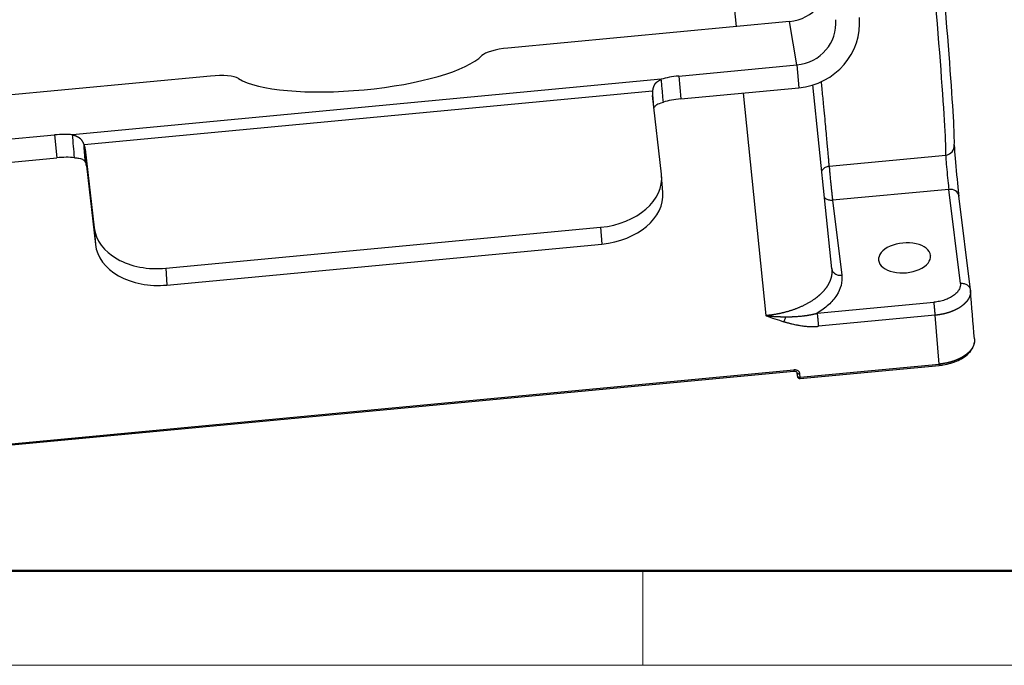
# Model space of a CAD drawing. Units: millimetres. Extents: x 3451 to 4193, y 481 to 1006.
# Drawn here: x 3517 to 3608, y 481 to 541 of the extents above; entities that cross this region are included whole.
import ezdxf

# ---------------------------------------------------------------- set-up
doc = ezdxf.new("R2010")
doc.units = ezdxf.units.MM
doc.header["$LTSCALE"] = 65.395
doc.layers.get('0').update_dxf_attribs({"linetype": 'CONTINUOUS', "lineweight": 30})
doc.layers.add('Dim', color=3, linetype='CONTINUOUS', lineweight=15)
doc.layers.add('图框', color=7, linetype='CONTINUOUS', lineweight=20)

# ---------------------------------------------------------------- blocks, each defined once
blk = doc.blocks.new('A4图框-NEW')
at = {"layer": '图框', "lineweight": 50}
blk.add_line((836.855, 484.035), (1126.929, 484.035), dxfattribs=at)
at = {"layer": '图框', "color": 6}
blk.add_line((882.948, 484.035), (882.948, 480.535), dxfattribs=at)
at = {"layer": '图框', "color": 1, "lineweight": 18}
blk.add_line((833.413, 480.535), (1130.412, 480.535), dxfattribs=at)

msp = doc.modelspace()

# ---------------------------------------------------------------- linework, layer by layer
at = {"linetype": 'Continuous'}
for p, q in [((3580.204, 568.791), (3583.144, 540.013)), ((3588.08, 540.478), (3561.998, 538.018)), ((3588.761, 536.457), (3588.08, 540.478)), ((3577.812, 535.424), (3588.761, 536.457)), ((3588.761, 536.457), (3588.95, 534.339)), ((3534.451, 535.421), (3508.369, 532.962)), ((3576.204, 535.126), (3521.657, 529.983)), ((3577.812, 535.424), (3578, 533.307)), ((3591.993, 517.56), (3590.252, 534.601)), ((3575.401, 534.024), (3522.72, 529.057)), ((3576.218, 526.325), (3575.385, 533.618)), ((3578, 533.307), (3588.95, 534.339)), ((3583.774, 533.852), (3585.88, 513.238)), ((3509.05, 528.942), (3519.999, 529.974)), ((3519.999, 529.974), (3520.188, 527.856)), ((3522.828, 528.663), (3523.661, 521.369)), ((3522.828, 528.663), (3522.944, 527.108)), ((3509.239, 526.824), (3520.188, 527.856)), ((3591.758, 527.089), (3602.553, 528.106)), ((3522.944, 527.108), (3523.777, 519.814)), ((3576.345, 524.649), (3576.23, 526.204)), ((3602.837, 524.932), (3592.069, 523.916)), ((3603.906, 516.23), (3602.837, 524.932)), ((3592.069, 523.916), (3592.921, 516.98)), ((3604.838, 515.616), (3603.769, 524.319)), ((3523.661, 521.369), (3523.777, 519.814)), ((3530.287, 517.628), (3570.58, 521.427)), ((3570.58, 521.427), (3570.696, 519.872)), ((3530.402, 516.073), (3570.696, 519.872)), ((3601.157, 518.752), (3601.151, 518.819)), ((3530.287, 517.628), (3530.402, 516.073)), ((3590.639, 513.462), (3601.463, 514.483)), ((3601.581, 513.276), (3590.757, 512.256)), ((3601.947, 508.751), (3601.581, 513.276)), ((3512.804, 501.081), (3588.486, 508.216)), ((3512.811, 500.964), (3588.493, 508.099)), ((3589.071, 507.536), (3601.947, 508.751)), ((3589.077, 507.42), (3601.954, 508.634)), ((3588.747, 508.004), (3588.791, 507.651)), ((3588.747, 508.003), (3588.79, 507.659)), ((3588.766, 507.949), (3588.79, 507.659)), ((3588.79, 507.658), (3588.791, 507.651)), ((3589.071, 507.536), (3589.047, 507.828))]:
    msp.add_line(p, q, dxfattribs=at)
for start, end in [(187.00246, 235.56648), (235.56648, 275.38597)]:
    msp.add_arc((3589.053, 507.683), 0.264, start, end, dxfattribs=at)
for centre, major_axis, ratio, start_param, end_param in [((3600.904, 554.218), (2.395, -25.407), 0.01967, 0.137323, 1.476716), ((3600.028, 554.136), (2.478, -26.283), 0.01967, 0.137323, 1.476716), ((3587.74, 544.29), (-3.904, -0.662), 0.96629, 1.494319, 3.065115), ((3588.422, 540.269), (3.904, 0.662), 0.96629, 4.635912, 6.206708), ((3588.422, 540.269), (6.073, 1.029), 0.96629, 4.635912, 6.206708), ((3548.148, 537.167), (11.833, 1.053), 0.256705, 3.469817, 5.995668), ((3562.111, 537.348), (-2.63, -0.234), 0.256705, 4.732743, 5.995668), ((3534.564, 534.751), (-2.63, -0.234), 0.256705, 3.469817, 4.732743), ((3577.925, 534.754), (2.63, 0.234), 0.256705, 1.59115, 2.261481), ((3578.013, 533.866), (2.633, 0.196), 0.705458, 2.951241, 3.16935), ((3578.114, 532.636), (2.63, 0.234), 0.256705, 1.59115, 2.261481), ((3520.113, 529.304), (2.63, 0.234), 0.256705, 0.920819, 1.59115), ((3520.2, 528.415), (2.633, 0.196), 0.705458, 0.027757, 0.245866), ((3602.469, 528.974), (0.879, -0.042), 0.990394, 4.855133, 6.425929), ((3603.597, 526.454), (-0.248, 2.628), 0.01967, 0.137323, 2.532864), ((3520.302, 527.186), (2.63, 0.234), 0.256705, 0.920819, 1.59115), ((3520.316, 526.86), (2.633, 0.196), 0.705458, 0.027757, 0.245866), ((3602.721, 526.371), (-0.165, 1.752), 0.01967, 0.137323, 2.532864), ((3570.087, 525.746), (-6.143, -0.458), 0.705458, 1.598554, 3.16935), ((3570.203, 524.191), (-6.143, -0.458), 0.705458, 1.598554, 3.141591), ((3602.895, 524.212), (0.873, 0.107), 0.820217, 0.000018, 1.536404), ((3529.793, 521.948), (-6.143, -0.458), 0.705458, 0.027757, 1.598554), ((3598.743, 518.591), (-2.412, -0.194), 0.571714, 3.16557, 6.307163), ((3529.909, 520.393), (-6.143, -0.458), 0.705458, 0.027757, 1.598554), ((3598.743, 518.591), (-2.412, -0.194), 0.571714, 0.023977, 3.16557), ((3589.053, 507.683), (-0.025, 0.263), 0.01967, 3.141598, 4.115947)]:
    msp.add_ellipse(centre, major_axis=major_axis, ratio=ratio, start_param=start_param, end_param=end_param, dxfattribs=at)
for points, knots in [([(3575.401, 534.024), (3575.403, 534.031), (3575.406, 534.045), (3575.41, 534.065), (3575.414, 534.085), (3575.418, 534.105), (3575.422, 534.125), (3575.426, 534.144), (3575.431, 534.162), (3575.435, 534.181), (3575.439, 534.199), (3575.444, 534.216), (3575.448, 534.233), (3575.452, 534.25), (3575.457, 534.267), (3575.461, 534.284), (3575.465, 534.3), (3575.47, 534.315), (3575.474, 534.331), (3575.479, 534.346), (3575.483, 534.361), (3575.487, 534.375), (3575.492, 534.389), (3575.496, 534.403), (3575.501, 534.417), (3575.505, 534.431), (3575.51, 534.444), (3575.514, 534.456), (3575.519, 534.469), (3575.524, 534.481), (3575.528, 534.493), (3575.533, 534.505), (3575.537, 534.517), (3575.542, 534.528), (3575.547, 534.539), (3575.551, 534.55), (3575.556, 534.56), (3575.561, 534.571), (3575.565, 534.581), (3575.57, 534.591), (3575.575, 534.6), (3575.579, 534.61), (3575.584, 534.619), (3575.589, 534.628), (3575.594, 534.637), (3575.598, 534.645), (3575.603, 534.653), (3575.608, 534.662), (3575.613, 534.669), (3575.617, 534.677), (3575.622, 534.685), (3575.627, 534.692), (3575.632, 534.699), (3575.637, 534.706), (3575.644, 534.716), (3575.654, 534.73), (3575.669, 534.748), (3575.685, 534.766), (3575.702, 534.785), (3575.72, 534.804), (3575.74, 534.823), (3575.761, 534.843), (3575.784, 534.863), (3575.808, 534.883), (3575.833, 534.903), (3575.86, 534.923), (3575.888, 534.944), (3575.917, 534.965), (3575.948, 534.985), (3575.981, 535.006), (3576.014, 535.026), (3576.049, 535.047), (3576.086, 535.067), (3576.124, 535.087), (3576.163, 535.107), (3576.19, 535.119), (3576.204, 535.126)], [0, 0, 0, 0, 0.012856, 0.02558, 0.038173, 0.050635, 0.062966, 0.075166, 0.087235, 0.099173, 0.11098, 0.122656, 0.134202, 0.145616, 0.1569, 0.168054, 0.179076, 0.189969, 0.20073, 0.211362, 0.221863, 0.232234, 0.242474, 0.252585, 0.262566, 0.272416, 0.282137, 0.291728, 0.30119, 0.310521, 0.319724, 0.328797, 0.337741, 0.346555, 0.355241, 0.363798, 0.372226, 0.380526, 0.388697, 0.396739, 0.404654, 0.41244, 0.420099, 0.42763, 0.435034, 0.442311, 0.44946, 0.456483, 0.463379, 0.470149, 0.476793, 0.483311, 0.489704, 0.495971, 0.502114, 0.518025, 0.53469, 0.552116, 0.570309, 0.589273, 0.609013, 0.629532, 0.650833, 0.67292, 0.695795, 0.719461, 0.743919, 0.769173, 0.795223, 0.822071, 0.84972, 0.878169, 0.90742, 0.937475, 0.968335, 1, 1, 1, 1]), ([(3591.758, 527.088), (3591.758, 527.092), (3591.757, 527.099), (3591.757, 527.111), (3591.756, 527.122), (3591.755, 527.134), (3591.754, 527.146), (3591.753, 527.158), (3591.752, 527.17), (3591.751, 527.183), (3591.75, 527.196), (3591.749, 527.209), (3591.748, 527.222), (3591.747, 527.236), (3591.746, 527.25), (3591.745, 527.264), (3591.744, 527.278), (3591.743, 527.293), (3591.741, 527.308), (3591.74, 527.323), (3591.739, 527.338), (3591.738, 527.354), (3591.736, 527.37), (3591.735, 527.386), (3591.734, 527.402), (3591.732, 527.419), (3591.731, 527.436), (3591.73, 527.453), (3591.728, 527.47), (3591.727, 527.488), (3591.725, 527.506), (3591.724, 527.524), (3591.722, 527.543), (3591.721, 527.561), (3591.719, 527.58), (3591.718, 527.599), (3591.706, 527.733), (3591.682, 528.017), (3591.638, 528.527), (3591.582, 529.147), (3591.515, 529.882), (3591.435, 530.73), (3591.342, 531.721), (3591.23, 532.894), (3591.123, 533.992), (3591.053, 534.702), (3591.033, 534.913)], [0, 0, 0, 0, 0.004493, 0.00899, 0.01349, 0.017994, 0.022502, 0.027013, 0.031527, 0.036046, 0.040567, 0.045093, 0.049622, 0.054154, 0.05869, 0.06323, 0.067773, 0.072319, 0.07687, 0.081424, 0.085981, 0.090542, 0.095107, 0.099675, 0.104246, 0.108822, 0.1134, 0.117983, 0.122569, 0.127158, 0.131751, 0.136348, 0.140948, 0.145552, 0.150159, 0.15477, 0.159385, 0.245613, 0.334876, 0.427175, 0.52251, 0.620879, 0.719243, 0.82894, 0.94997, 1, 1, 1, 1]), ([(3575.517, 532.469), (3575.565, 532.555), (3575.613, 532.621), (3575.708, 532.725), (3575.754, 532.763), (3575.896, 532.85), (3576.092, 532.932), (3576.392, 533.008)], [0, 0, 0, 0, 0.25, 0.25, 0.5, 0.5, 1, 1, 1, 1]), ([(3521.657, 529.983), (3521.664, 529.981), (3521.677, 529.978), (3521.698, 529.972), (3521.719, 529.967), (3521.739, 529.961), (3521.759, 529.956), (3521.778, 529.95), (3521.798, 529.944), (3521.817, 529.938), (3521.835, 529.932), (3521.854, 529.926), (3521.872, 529.919), (3521.89, 529.913), (3521.907, 529.907), (3521.925, 529.9), (3521.942, 529.894), (3521.958, 529.887), (3521.975, 529.88), (3521.991, 529.874), (3522.007, 529.867), (3522.022, 529.86), (3522.037, 529.853), (3522.052, 529.846), (3522.067, 529.839), (3522.081, 529.833), (3522.095, 529.826), (3522.109, 529.819), (3522.123, 529.812), (3522.136, 529.805), (3522.149, 529.798), (3522.161, 529.791), (3522.174, 529.784), (3522.186, 529.777), (3522.197, 529.77), (3522.209, 529.763), (3522.22, 529.756), (3522.231, 529.749), (3522.241, 529.743), (3522.251, 529.736), (3522.261, 529.729), (3522.271, 529.722), (3522.28, 529.716), (3522.289, 529.709), (3522.298, 529.702), (3522.306, 529.696), (3522.314, 529.689), (3522.324, 529.681), (3522.336, 529.671), (3522.35, 529.659), (3522.364, 529.645), (3522.378, 529.631), (3522.392, 529.616), (3522.406, 529.6), (3522.421, 529.583), (3522.435, 529.566), (3522.45, 529.547), (3522.465, 529.528), (3522.48, 529.507), (3522.495, 529.485), (3522.51, 529.463), (3522.525, 529.439), (3522.541, 529.414), (3522.556, 529.388), (3522.572, 529.361), (3522.588, 529.332), (3522.604, 529.302), (3522.62, 529.272), (3522.636, 529.239), (3522.653, 529.206), (3522.669, 529.171), (3522.686, 529.134), (3522.703, 529.097), (3522.715, 529.071), (3522.72, 529.057)], [0, 0, 0, 0, 0.014719, 0.029265, 0.04364, 0.057841, 0.071871, 0.085728, 0.099413, 0.112926, 0.126266, 0.139435, 0.152433, 0.165258, 0.177912, 0.190394, 0.202704, 0.214844, 0.226812, 0.238608, 0.250234, 0.261689, 0.272973, 0.284087, 0.29503, 0.305802, 0.316405, 0.326837, 0.3371, 0.347193, 0.357116, 0.36687, 0.376455, 0.385871, 0.395118, 0.404197, 0.413108, 0.421851, 0.430426, 0.438835, 0.447076, 0.45515, 0.463059, 0.470801, 0.478378, 0.48579, 0.493038, 0.500121, 0.512872, 0.526124, 0.539882, 0.554147, 0.568923, 0.584212, 0.600016, 0.616338, 0.633178, 0.650538, 0.668421, 0.686827, 0.705757, 0.725213, 0.745196, 0.765706, 0.786745, 0.808314, 0.830412, 0.853042, 0.876203, 0.899896, 0.924121, 0.94888, 0.974173, 1, 1, 1, 1]), ([(3521.845, 527.865), (3522.002, 527.855), (3522.134, 527.839), (3522.347, 527.803), (3522.427, 527.783), (3522.537, 527.745), (3522.594, 527.716), (3522.712, 527.632), (3522.773, 527.577), (3522.836, 527.502)], [0, 0, 0, 0, 0.25, 0.25, 0.5, 0.5, 0.75, 0.75, 1, 1, 1, 1]), ([(3591.054, 526.608), (3591.057, 526.614), (3591.061, 526.621), (3591.091, 526.678), (3591.123, 526.726), (3591.196, 526.815), (3591.238, 526.856), (3591.327, 526.93), (3591.376, 526.962), (3591.478, 527.016), (3591.532, 527.038), (3591.643, 527.072), (3591.7, 527.083), (3591.758, 527.088)], [0, 0, 0, 0, 0.023676, 0.023676, 0.218941, 0.218941, 0.414206, 0.414206, 0.60947, 0.60947, 0.804735, 0.804735, 1, 1, 1, 1]), ([(3591.758, 527.089), (3591.758, 527.088), (3591.758, 527.086), (3591.758, 527.083), (3591.758, 527.08), (3591.758, 527.076), (3591.758, 527.073), (3591.758, 527.069), (3591.759, 527.064), (3591.759, 527.06), (3591.759, 527.055), (3591.759, 527.05), (3591.759, 527.045), (3591.76, 527.04), (3591.76, 527.034), (3591.76, 527.028), (3591.761, 527.021), (3591.761, 527.014), (3591.761, 527.007), (3591.762, 527), (3591.762, 526.992), (3591.763, 526.984), (3591.763, 526.976), (3591.764, 526.967), (3591.765, 526.958), (3591.765, 526.949), (3591.766, 526.939), (3591.767, 526.929), (3591.767, 526.919), (3591.768, 526.908), (3591.769, 526.897), (3591.77, 526.886), (3591.771, 526.874), (3591.772, 526.862), (3591.773, 526.849), (3591.774, 526.836), (3591.775, 526.823), (3591.776, 526.809), (3591.777, 526.795), (3591.778, 526.78), (3591.779, 526.765), (3591.78, 526.75), (3591.782, 526.734), (3591.783, 526.718), (3591.784, 526.701), (3591.786, 526.684), (3591.787, 526.666), (3591.793, 526.596), (3591.805, 526.463), (3591.825, 526.247), (3591.847, 526.012), (3591.864, 525.831), (3591.875, 525.718), (3591.88, 525.675), (3591.884, 525.631), (3591.888, 525.588), (3591.893, 525.545), (3591.897, 525.502), (3591.901, 525.459), (3591.906, 525.415), (3591.91, 525.372), (3591.914, 525.329), (3591.919, 525.286), (3591.923, 525.244), (3591.927, 525.201), (3591.932, 525.159), (3591.936, 525.117), (3591.941, 525.075), (3591.945, 525.034), (3591.949, 524.992), (3591.953, 524.951), (3591.958, 524.911), (3591.962, 524.871), (3591.966, 524.831), (3591.97, 524.791), (3591.974, 524.752), (3591.979, 524.714), (3591.983, 524.676), (3591.987, 524.638), (3591.991, 524.601), (3591.995, 524.564), (3591.999, 524.528), (3592.003, 524.493), (3592.006, 524.458), (3592.01, 524.424), (3592.014, 524.39), (3592.018, 524.357), (3592.021, 524.324), (3592.025, 524.292), (3592.028, 524.261), (3592.032, 524.23), (3592.035, 524.2), (3592.039, 524.171), (3592.042, 524.142), (3592.045, 524.114), (3592.048, 524.087), (3592.052, 524.06), (3592.055, 524.034), (3592.058, 524.009), (3592.06, 523.985), (3592.063, 523.961), (3592.066, 523.938), (3592.068, 523.924), (3592.069, 523.916)], [0, 0, 0, 0, 0.004516, 0.009074, 0.013673, 0.018313, 0.022995, 0.027719, 0.032483, 0.03729, 0.042137, 0.047026, 0.051957, 0.056929, 0.061942, 0.066997, 0.072094, 0.077231, 0.08241, 0.087631, 0.092893, 0.098197, 0.103542, 0.108928, 0.114356, 0.119825, 0.125336, 0.130888, 0.136481, 0.142116, 0.147793, 0.153511, 0.15927, 0.165071, 0.170913, 0.176797, 0.182722, 0.188688, 0.194696, 0.200745, 0.206836, 0.212969, 0.219142, 0.225357, 0.231614, 0.237912, 0.244251, 0.250632, 0.312974, 0.375316, 0.437658, 0.499999, 0.510492, 0.520958, 0.531396, 0.541806, 0.552189, 0.562544, 0.572872, 0.583172, 0.593445, 0.60369, 0.613907, 0.624097, 0.634259, 0.644394, 0.654501, 0.664581, 0.674633, 0.684657, 0.694654, 0.704623, 0.714565, 0.724479, 0.734366, 0.744225, 0.754056, 0.76386, 0.773636, 0.783385, 0.793106, 0.8028, 0.812466, 0.822105, 0.831716, 0.841299, 0.850855, 0.860383, 0.869884, 0.879357, 0.888803, 0.898221, 0.907611, 0.916974, 0.926309, 0.935617, 0.944897, 0.95415, 0.963375, 0.972573, 0.981743, 0.990885, 1, 1, 1, 1]), ([(3592.069, 523.916), (3592.012, 523.911), (3591.955, 523.91), (3591.842, 523.918), (3591.787, 523.926), (3591.679, 523.951), (3591.627, 523.968), (3591.528, 524.011), (3591.481, 524.036), (3591.395, 524.094), (3591.356, 524.126), (3591.315, 524.168), (3591.309, 524.174), (3591.303, 524.18)], [0, 0, 0, 0, 0.193382, 0.193382, 0.386763, 0.386763, 0.580145, 0.580145, 0.773526, 0.773526, 0.966908, 0.966908, 1, 1, 1, 1]), ([(3591.988, 517.604), (3591.989, 517.597), (3591.991, 517.583), (3591.993, 517.562), (3591.995, 517.541), (3591.997, 517.519), (3591.999, 517.497), (3592, 517.475), (3592.001, 517.452), (3592.002, 517.429), (3592.003, 517.406), (3592.004, 517.382), (3592.004, 517.358), (3592.004, 517.333), (3592.004, 517.308), (3592.004, 517.283), (3592.003, 517.257), (3592.002, 517.232), (3592, 517.205), (3591.998, 517.179), (3591.996, 517.152), (3591.994, 517.124), (3591.991, 517.097), (3591.988, 517.069), (3591.984, 517.04), (3591.98, 517.012), (3591.975, 516.983), (3591.97, 516.953), (3591.965, 516.924), (3591.959, 516.893), (3591.953, 516.863), (3591.946, 516.832), (3591.939, 516.801), (3591.931, 516.77), (3591.922, 516.738), (3591.913, 516.706), (3591.904, 516.674), (3591.894, 516.641), (3591.883, 516.608), (3591.872, 516.575), (3591.86, 516.542), (3591.847, 516.508), (3591.834, 516.474), (3591.82, 516.439), (3591.805, 516.404), (3591.79, 516.369), (3591.774, 516.334), (3591.757, 516.298), (3591.74, 516.263), (3591.722, 516.227), (3591.703, 516.19), (3591.683, 516.153), (3591.662, 516.117), (3591.641, 516.079), (3591.619, 516.042), (3591.596, 516.005), (3591.572, 515.967), (3591.547, 515.929), (3591.522, 515.89), (3591.495, 515.852), (3591.468, 515.813), (3591.439, 515.775), (3591.41, 515.735), (3591.38, 515.696), (3591.348, 515.657), (3591.316, 515.617), (3591.283, 515.578), (3591.249, 515.538), (3591.214, 515.498), (3591.177, 515.458), (3591.14, 515.418), (3591.101, 515.378), (3591.062, 515.337), (3591.021, 515.297), (3590.98, 515.257), (3590.937, 515.216), (3590.893, 515.175), (3590.848, 515.135), (3590.802, 515.094), (3590.755, 515.054), (3590.706, 515.013), (3590.656, 514.972), (3590.606, 514.932), (3590.553, 514.891), (3590.5, 514.851), (3590.446, 514.81), (3590.374, 514.758), (3590.284, 514.696), (3590.175, 514.623), (3590.065, 514.553), (3589.954, 514.485), (3589.842, 514.419), (3589.729, 514.356), (3589.616, 514.295), (3589.502, 514.236), (3589.388, 514.179), (3589.274, 514.124), (3589.159, 514.072), (3589.045, 514.021), (3588.93, 513.973), (3588.816, 513.926), (3588.703, 513.882), (3588.59, 513.839), (3588.477, 513.799), (3588.366, 513.76), (3588.255, 513.723), (3588.145, 513.688), (3588.036, 513.654), (3587.928, 513.622), (3587.822, 513.592), (3587.716, 513.563), (3587.612, 513.536), (3587.509, 513.51), (3587.408, 513.486), (3587.308, 513.463), (3587.21, 513.441), (3587.113, 513.421), (3587.018, 513.402), (3586.925, 513.384), (3586.833, 513.367), (3586.744, 513.351), (3586.656, 513.337), (3586.569, 513.323), (3586.485, 513.31), (3586.403, 513.298), (3586.322, 513.288), (3586.243, 513.277), (3586.167, 513.268), (3586.092, 513.26), (3586.02, 513.252), (3585.949, 513.245), (3585.903, 513.24), (3585.88, 513.238)], [0, 0, 0, 0, 0.003493, 0.007042, 0.010649, 0.014313, 0.018033, 0.02181, 0.025644, 0.029536, 0.033484, 0.037488, 0.04155, 0.045669, 0.049844, 0.054077, 0.058366, 0.062713, 0.067116, 0.071576, 0.076093, 0.080667, 0.085297, 0.089985, 0.09473, 0.099531, 0.10439, 0.109305, 0.114277, 0.119306, 0.124392, 0.129535, 0.134735, 0.139991, 0.145305, 0.150675, 0.156103, 0.161587, 0.167128, 0.172726, 0.178381, 0.184093, 0.189862, 0.195687, 0.20157, 0.207509, 0.213506, 0.219559, 0.225669, 0.231836, 0.23806, 0.244341, 0.250679, 0.257073, 0.263525, 0.270033, 0.276599, 0.283221, 0.2899, 0.296636, 0.303429, 0.310279, 0.317185, 0.324149, 0.33117, 0.338247, 0.345381, 0.352573, 0.359821, 0.367126, 0.374488, 0.381906, 0.389382, 0.396915, 0.404504, 0.412151, 0.419854, 0.427614, 0.435431, 0.443305, 0.451236, 0.459224, 0.467269, 0.47537, 0.483529, 0.491744, 0.500016, 0.515592, 0.530964, 0.546133, 0.5611, 0.575863, 0.590424, 0.604781, 0.618936, 0.632888, 0.646637, 0.660183, 0.673526, 0.686666, 0.699603, 0.712337, 0.724869, 0.737197, 0.749322, 0.761245, 0.772964, 0.784481, 0.795795, 0.806906, 0.817813, 0.828518, 0.83902, 0.849319, 0.859415, 0.869309, 0.878999, 0.888486, 0.89777, 0.906852, 0.91573, 0.924406, 0.932879, 0.941148, 0.949215, 0.957079, 0.96474, 0.972198, 0.979453, 0.986505, 0.993354, 1, 1, 1, 1]), ([(3591.988, 517.604), (3591.993, 517.558), (3592.003, 517.512), (3592.034, 517.423), (3592.055, 517.38), (3592.107, 517.299), (3592.138, 517.26), (3592.208, 517.189), (3592.247, 517.157), (3592.333, 517.099), (3592.38, 517.074), (3592.479, 517.032), (3592.531, 517.015), (3592.639, 516.989), (3592.694, 516.981), (3592.807, 516.973), (3592.864, 516.974), (3592.921, 516.98)], [0, 0, 0, 0, 0.125, 0.125, 0.25, 0.25, 0.375, 0.375, 0.5, 0.5, 0.625, 0.625, 0.75, 0.75, 0.875, 0.875, 1, 1, 1, 1]), ([(3592.921, 516.98), (3592.959, 516.665), (3592.915, 516.041), (3592.496, 515.103), (3591.736, 514.221), (3591.04, 513.704), (3590.639, 513.462)], [0, 0, 0, 0, 0.249998, 0.499999, 0.749999, 1, 1, 1, 1]), ([(3603.906, 516.23), (3603.918, 516.132), (3603.913, 516.032), (3603.87, 515.833), (3603.831, 515.734), (3603.722, 515.54), (3603.651, 515.446), (3603.48, 515.265), (3603.38, 515.178), (3603.154, 515.016), (3603.028, 514.941), (3602.755, 514.805), (3602.608, 514.744), (3602.3, 514.639), (3602.138, 514.595), (3601.805, 514.525), (3601.635, 514.499), (3601.463, 514.483)], [0, 0, 0, 0, 0.125, 0.125, 0.25, 0.25, 0.375, 0.375, 0.5, 0.5, 0.625, 0.625, 0.75, 0.75, 0.875, 0.875, 1, 1, 1, 1]), ([(3604.84, 515.593), (3604.841, 515.587), (3604.842, 515.577), (3604.843, 515.561), (3604.845, 515.546), (3604.846, 515.53), (3604.847, 515.515), (3604.848, 515.5), (3604.848, 515.484), (3604.848, 515.469), (3604.849, 515.454), (3604.848, 515.438), (3604.848, 515.423), (3604.848, 515.408), (3604.847, 515.393), (3604.846, 515.378), (3604.845, 515.363), (3604.844, 515.348), (3604.842, 515.333), (3604.841, 515.318), (3604.839, 515.304), (3604.837, 515.289), (3604.835, 515.274), (3604.832, 515.26), (3604.83, 515.245), (3604.827, 515.231), (3604.824, 515.216), (3604.821, 515.202), (3604.818, 515.188), (3604.814, 515.173), (3604.811, 515.159), (3604.807, 515.145), (3604.803, 515.131), (3604.799, 515.117), (3604.795, 515.103), (3604.791, 515.09), (3604.787, 515.076), (3604.782, 515.062), (3604.777, 515.048), (3604.773, 515.035), (3604.768, 515.021), (3604.762, 515.008), (3604.757, 514.995), (3604.752, 514.981), (3604.746, 514.968), (3604.741, 514.955), (3604.735, 514.942), (3604.729, 514.929), (3604.723, 514.916), (3604.717, 514.903), (3604.711, 514.89), (3604.704, 514.878), (3604.698, 514.865), (3604.691, 514.852), (3604.685, 514.84), (3604.678, 514.827), (3604.671, 514.815), (3604.664, 514.803), (3604.657, 514.791), (3604.65, 514.779), (3604.643, 514.767), (3604.635, 514.755), (3604.628, 514.743), (3604.62, 514.731), (3604.613, 514.719), (3604.605, 514.707), (3604.597, 514.696), (3604.59, 514.684), (3604.582, 514.673), (3604.574, 514.662), (3604.566, 514.65), (3604.558, 514.639), (3604.549, 514.628), (3604.541, 514.617), (3604.533, 514.606), (3604.524, 514.595), (3604.516, 514.584), (3604.507, 514.573), (3604.499, 514.563), (3604.49, 514.552), (3604.482, 514.542), (3604.473, 514.531), (3604.464, 514.521), (3604.455, 514.511), (3604.446, 514.5), (3604.437, 514.49), (3604.428, 514.48), (3604.419, 514.47), (3604.41, 514.46), (3604.401, 514.451), (3604.392, 514.441), (3604.383, 514.431), (3604.374, 514.422), (3604.365, 514.412), (3604.355, 514.403), (3604.346, 514.393), (3604.337, 514.384), (3604.327, 514.375), (3604.318, 514.366), (3604.309, 514.357), (3604.299, 514.348), (3604.29, 514.339), (3604.28, 514.33), (3604.271, 514.321), (3604.262, 514.312), (3604.252, 514.304), (3604.243, 514.295), (3604.233, 514.287), (3604.224, 514.278), (3604.214, 514.27), (3604.205, 514.262), (3604.195, 514.254), (3604.186, 514.245), (3604.176, 514.237), (3604.166, 514.229), (3604.157, 514.222), (3604.147, 514.214), (3604.138, 514.206), (3604.128, 514.198), (3604.119, 514.191), (3604.109, 514.183), (3604.1, 514.176), (3604.09, 514.168), (3604.081, 514.161), (3604.072, 514.154), (3604.062, 514.147), (3604.053, 514.14), (3604.043, 514.133), (3604.034, 514.126), (3604.024, 514.119), (3604.015, 514.112), (3604.006, 514.105), (3603.996, 514.098), (3603.978, 514.085), (3603.951, 514.066), (3603.914, 514.041), (3603.877, 514.016), (3603.839, 513.992), (3603.8, 513.968), (3603.761, 513.944), (3603.722, 513.921), (3603.682, 513.898), (3603.642, 513.875), (3603.601, 513.853), (3603.559, 513.831), (3603.517, 513.81), (3603.475, 513.789), (3603.433, 513.768), (3603.39, 513.748), (3603.346, 513.728), (3603.302, 513.708), (3603.258, 513.689), (3603.214, 513.67), (3603.169, 513.652), (3603.124, 513.634), (3603.078, 513.617), (3603.032, 513.599), (3602.986, 513.583), (3602.94, 513.566), (3602.893, 513.55), (3602.847, 513.535), (3602.8, 513.52), (3602.752, 513.505), (3602.705, 513.491), (3602.657, 513.477), (3602.609, 513.463), (3602.561, 513.45), (3602.513, 513.438), (3602.464, 513.425), (3602.416, 513.414), (3602.367, 513.402), (3602.319, 513.391), (3602.27, 513.381), (3602.221, 513.371), (3602.172, 513.361), (3602.123, 513.352), (3602.073, 513.343), (3602.024, 513.334), (3601.975, 513.326), (3601.926, 513.318), (3601.876, 513.311), (3601.827, 513.304), (3601.778, 513.298), (3601.728, 513.292), (3601.679, 513.286), (3601.63, 513.281), (3601.597, 513.278), (3601.581, 513.276)], [0, 0, 0, 0, 0.005001, 0.009983, 0.014947, 0.019893, 0.02482, 0.029728, 0.034618, 0.039489, 0.044342, 0.049176, 0.053992, 0.058789, 0.063567, 0.068327, 0.073069, 0.077792, 0.082496, 0.087182, 0.091849, 0.096498, 0.101129, 0.10574, 0.110334, 0.114908, 0.119464, 0.124002, 0.128521, 0.133022, 0.137504, 0.141967, 0.146412, 0.150838, 0.155246, 0.159635, 0.164006, 0.168358, 0.172692, 0.177007, 0.181304, 0.185582, 0.189842, 0.194083, 0.198305, 0.202509, 0.206694, 0.210861, 0.21501, 0.219139, 0.223251, 0.227343, 0.231418, 0.235473, 0.23951, 0.243529, 0.247529, 0.25151, 0.255473, 0.259418, 0.263344, 0.267251, 0.27114, 0.27501, 0.278862, 0.282695, 0.28651, 0.290306, 0.294084, 0.297843, 0.301583, 0.305305, 0.309009, 0.312694, 0.31636, 0.320008, 0.323637, 0.327248, 0.33084, 0.334414, 0.337969, 0.341506, 0.345024, 0.348523, 0.352004, 0.355467, 0.358911, 0.362336, 0.365743, 0.369131, 0.372501, 0.375852, 0.379185, 0.382499, 0.385795, 0.389072, 0.392331, 0.395571, 0.398792, 0.401995, 0.40518, 0.408346, 0.411493, 0.414622, 0.417732, 0.420824, 0.423897, 0.426952, 0.429988, 0.433006, 0.436005, 0.438985, 0.441947, 0.444891, 0.447816, 0.450722, 0.45361, 0.456479, 0.45933, 0.462162, 0.464976, 0.467771, 0.470548, 0.473306, 0.476045, 0.478767, 0.481469, 0.484153, 0.486818, 0.489465, 0.492094, 0.494703, 0.497295, 0.499867, 0.509801, 0.519716, 0.529611, 0.539488, 0.549345, 0.559183, 0.569002, 0.578802, 0.588583, 0.598344, 0.608087, 0.61781, 0.627514, 0.637199, 0.646865, 0.656512, 0.66614, 0.675748, 0.685338, 0.694908, 0.704459, 0.713991, 0.723504, 0.732998, 0.742473, 0.751928, 0.761365, 0.770782, 0.78018, 0.789559, 0.798919, 0.80826, 0.817582, 0.826884, 0.836168, 0.845432, 0.854677, 0.863903, 0.87311, 0.882298, 0.891467, 0.900616, 0.909747, 0.918858, 0.92795, 0.937024, 0.946078, 0.955112, 0.964128, 0.973125, 0.982102, 0.991061, 1, 1, 1, 1]), ([(3603.906, 516.23), (3603.963, 516.235), (3604.021, 516.236), (3604.135, 516.228), (3604.191, 516.219), (3604.3, 516.193), (3604.353, 516.176), (3604.452, 516.133), (3604.499, 516.107), (3604.586, 516.048), (3604.625, 516.015), (3604.695, 515.942), (3604.726, 515.903), (3604.777, 515.82), (3604.797, 515.777), (3604.827, 515.686), (3604.836, 515.64), (3604.84, 515.593)], [0, 0, 0, 0, 0.125, 0.125, 0.25, 0.25, 0.375, 0.375, 0.5, 0.5, 0.625, 0.625, 0.75, 0.75, 0.875, 0.875, 1, 1, 1, 1]), ([(3585.88, 513.238), (3585.898, 513.236), (3585.934, 513.232), (3585.988, 513.227), (3586.042, 513.221), (3586.096, 513.216), (3586.15, 513.211), (3586.204, 513.206), (3586.258, 513.201), (3586.312, 513.197), (3586.366, 513.192), (3586.421, 513.188), (3586.475, 513.184), (3586.529, 513.18), (3586.583, 513.177), (3586.638, 513.173), (3586.692, 513.17), (3586.746, 513.166), (3586.812, 513.163), (3586.89, 513.159), (3586.981, 513.155), (3587.072, 513.151), (3587.164, 513.147), (3587.257, 513.144), (3587.351, 513.141), (3587.446, 513.139), (3587.542, 513.137), (3587.639, 513.136), (3587.704, 513.135), (3587.737, 513.135)], [0, 0, 0, 0, 0.028876, 0.057767, 0.086674, 0.115599, 0.144542, 0.173504, 0.202486, 0.231488, 0.260511, 0.289556, 0.318624, 0.347716, 0.376832, 0.405973, 0.43514, 0.464334, 0.493556, 0.54171, 0.590401, 0.639635, 0.689417, 0.739754, 0.790653, 0.84212, 0.894161, 0.946786, 1, 1, 1, 1]), ([(3587.568, 512.676), (3587.6, 512.743), (3587.63, 512.817), (3587.687, 512.972), (3587.714, 513.053), (3587.736, 513.135)], [0, 0, 0, 0, 0.5, 0.5, 1, 1, 1, 1]), ([(3587.568, 512.676), (3587.59, 512.67), (3587.637, 512.656), (3587.711, 512.635), (3587.793, 512.611), (3587.883, 512.586), (3587.982, 512.56), (3588.089, 512.531), (3588.204, 512.502), (3588.433, 512.446), (3588.735, 512.38), (3589.065, 512.322), (3589.311, 512.288), (3589.512, 512.264), (3589.716, 512.246), (3589.918, 512.235), (3590.109, 512.229), (3590.279, 512.229), (3590.424, 512.233), (3590.544, 512.239), (3590.638, 512.245), (3590.706, 512.251), (3590.743, 512.254), (3590.757, 512.256)], [0, 0, 0, 0, 0.021593, 0.045782, 0.072577, 0.101985, 0.134018, 0.168687, 0.206007, 0.245994, 0.389189, 0.494751, 0.556811, 0.619261, 0.682106, 0.745368, 0.804889, 0.856805, 0.901038, 0.937526, 0.966214, 0.987052, 1, 1, 1, 1]), ([(3587.737, 513.135), (3587.754, 513.135), (3587.787, 513.135), (3587.837, 513.135), (3587.886, 513.135), (3587.934, 513.135), (3587.981, 513.135), (3588.028, 513.136), (3588.073, 513.137), (3588.118, 513.138), (3588.162, 513.139), (3588.205, 513.14), (3588.247, 513.141), (3588.288, 513.142), (3588.328, 513.144), (3588.368, 513.145), (3588.406, 513.147), (3588.444, 513.148), (3588.481, 513.15), (3588.574, 513.155), (3588.72, 513.163), (3588.915, 513.178), (3589.101, 513.194), (3589.25, 513.209), (3589.366, 513.222), (3589.452, 513.233), (3589.536, 513.244), (3589.619, 513.255), (3589.701, 513.267), (3589.781, 513.28), (3589.86, 513.293), (3589.937, 513.306), (3590.014, 513.32), (3590.089, 513.334), (3590.162, 513.349), (3590.234, 513.364), (3590.305, 513.379), (3590.374, 513.395), (3590.442, 513.411), (3590.509, 513.428), (3590.574, 513.445), (3590.617, 513.456), (3590.639, 513.462)], [0, 0, 0, 0, 0.017177, 0.034069, 0.050678, 0.067001, 0.083039, 0.098791, 0.114256, 0.129435, 0.144326, 0.158928, 0.173242, 0.187267, 0.201001, 0.214445, 0.227598, 0.240458, 0.253026, 0.2653, 0.335765, 0.402963, 0.466863, 0.527433, 0.557443, 0.587022, 0.616168, 0.64488, 0.673156, 0.700993, 0.728389, 0.755343, 0.781852, 0.807914, 0.833526, 0.858685, 0.88339, 0.907637, 0.931424, 0.954748, 0.977608, 1, 1, 1, 1]), ([(3590.639, 513.462), (3590.643, 513.43), (3590.647, 513.393), (3590.656, 513.312), (3590.661, 513.267), (3590.671, 513.172), (3590.677, 513.121), (3590.687, 513.016), (3590.693, 512.961), (3590.704, 512.85), (3590.709, 512.793), (3590.72, 512.68), (3590.725, 512.623), (3590.735, 512.512), (3590.74, 512.458), (3590.749, 512.353), (3590.753, 512.303), (3590.757, 512.256)], [0, 0, 0, 0, 0.125, 0.125, 0.25, 0.25, 0.375, 0.375, 0.5, 0.5, 0.625, 0.625, 0.75, 0.75, 0.875, 0.875, 1, 1, 1, 1]), ([(3605.206, 511.077), (3605.206, 511.071), (3605.208, 511.06), (3605.209, 511.044), (3605.211, 511.027), (3605.212, 511.011), (3605.213, 510.995), (3605.213, 510.978), (3605.214, 510.962), (3605.214, 510.945), (3605.214, 510.929), (3605.214, 510.912), (3605.213, 510.896), (3605.213, 510.879), (3605.212, 510.863), (3605.211, 510.846), (3605.209, 510.83), (3605.208, 510.813), (3605.206, 510.797), (3605.204, 510.781), (3605.202, 510.771), (3605.202, 510.766)], [0, 0, 0, 0, 0.05311, 0.106221, 0.159331, 0.212441, 0.265551, 0.318661, 0.371772, 0.424882, 0.477992, 0.531102, 0.584212, 0.637322, 0.690431, 0.743541, 0.796651, 0.849761, 0.902871, 0.95598, 1, 1, 1, 1]), ([(3601.922, 508.631), (3602.054, 508.643), (3602.434, 508.69), (3603.049, 508.828), (3603.718, 509.078), (3604.299, 509.408), (3604.761, 509.806), (3605.077, 510.252), (3605.173, 510.568), (3605.195, 510.725)], [0, 0, 0, 0, 0.080877, 0.23444, 0.38862, 0.543565, 0.699519, 0.855787, 1, 1, 1, 1]), ([(3605.202, 510.766), (3605.202, 510.765), (3605.201, 510.759), (3605.199, 510.747), (3605.196, 510.73), (3605.193, 510.714), (3605.19, 510.697), (3605.186, 510.681), (3605.182, 510.664), (3605.178, 510.648), (3605.174, 510.631), (3605.17, 510.615), (3605.165, 510.598), (3605.16, 510.582), (3605.155, 510.565), (3605.15, 510.549), (3605.144, 510.532), (3605.138, 510.516), (3605.132, 510.499), (3605.126, 510.483), (3605.119, 510.467), (3605.113, 510.45), (3605.106, 510.434), (3605.099, 510.417), (3605.091, 510.401), (3605.083, 510.385), (3605.076, 510.369), (3605.067, 510.352), (3605.059, 510.336), (3605.051, 510.32), (3605.042, 510.304), (3605.033, 510.288), (3605.024, 510.272), (3605.014, 510.255), (3605.004, 510.239), (3604.995, 510.223), (3604.984, 510.207), (3604.974, 510.192), (3604.964, 510.176), (3604.953, 510.16), (3604.942, 510.144), (3604.931, 510.128), (3604.919, 510.112), (3604.908, 510.097), (3604.896, 510.081), (3604.884, 510.066), (3604.871, 510.05), (3604.859, 510.034), (3604.846, 510.019), (3604.833, 510.004), (3604.82, 509.988), (3604.807, 509.973), (3604.793, 509.958), (3604.779, 509.942), (3604.766, 509.927), (3604.751, 509.912), (3604.737, 509.897), (3604.722, 509.882), (3604.708, 509.867), (3604.693, 509.852), (3604.678, 509.838), (3604.662, 509.823), (3604.647, 509.808), (3604.631, 509.794), (3604.615, 509.779), (3604.599, 509.765), (3604.582, 509.75), (3604.566, 509.736), (3604.549, 509.721), (3604.532, 509.707), (3604.515, 509.693), (3604.498, 509.679), (3604.48, 509.665), (3604.463, 509.651), (3604.445, 509.637), (3604.427, 509.623), (3604.408, 509.61), (3604.39, 509.596), (3604.371, 509.582), (3604.353, 509.569), (3604.334, 509.556), (3604.315, 509.542), (3604.295, 509.529), (3604.275, 509.515), (3604.255, 509.502), (3604.234, 509.488), (3604.212, 509.474), (3604.19, 509.46), (3604.168, 509.446), (3604.145, 509.432), (3604.121, 509.418), (3604.097, 509.404), (3604.073, 509.389), (3604.048, 509.375), (3604.022, 509.361), (3603.996, 509.346), (3603.97, 509.332), (3603.942, 509.317), (3603.915, 509.303), (3603.887, 509.288), (3603.858, 509.274), (3603.828, 509.259), (3603.798, 509.245), (3603.768, 509.23), (3603.737, 509.215), (3603.705, 509.201), (3603.673, 509.187), (3603.64, 509.172), (3603.607, 509.158), (3603.573, 509.144), (3603.538, 509.129), (3603.503, 509.115), (3603.467, 509.101), (3603.431, 509.087), (3603.393, 509.073), (3603.356, 509.06), (3603.318, 509.046), (3603.279, 509.032), (3603.239, 509.019), (3603.199, 509.006), (3603.158, 508.993), (3603.117, 508.98), (3603.075, 508.967), (3603.032, 508.955), (3602.989, 508.943), (3602.945, 508.93), (3602.901, 508.919), (3602.856, 508.907), (3602.81, 508.896), (3602.764, 508.884), (3602.717, 508.874), (3602.67, 508.863), (3602.622, 508.853), (3602.573, 508.843), (3602.524, 508.833), (3602.474, 508.824), (3602.424, 508.815), (3602.373, 508.806), (3602.322, 508.798), (3602.27, 508.79), (3602.217, 508.782), (3602.164, 508.775), (3602.111, 508.768), (3602.057, 508.762), (3602.002, 508.756), (3601.965, 508.752), (3601.947, 508.751)], [0, 0, 0, 0, 0.000988, 0.006764, 0.012539, 0.018314, 0.02409, 0.029865, 0.03564, 0.041416, 0.047191, 0.052966, 0.058742, 0.064517, 0.070292, 0.076067, 0.081843, 0.087618, 0.093393, 0.099168, 0.104944, 0.110719, 0.116494, 0.122269, 0.128045, 0.13382, 0.139595, 0.14537, 0.151146, 0.156921, 0.162696, 0.168471, 0.174246, 0.180022, 0.185797, 0.191572, 0.197347, 0.203122, 0.208898, 0.214673, 0.220448, 0.226223, 0.231998, 0.237773, 0.243549, 0.249324, 0.255099, 0.260874, 0.266649, 0.272424, 0.278199, 0.283975, 0.28975, 0.295525, 0.3013, 0.307075, 0.31285, 0.318625, 0.3244, 0.330175, 0.33595, 0.341725, 0.347501, 0.353276, 0.359051, 0.364826, 0.370601, 0.376376, 0.382151, 0.387926, 0.393701, 0.399476, 0.405251, 0.411026, 0.416801, 0.422576, 0.428351, 0.434126, 0.439901, 0.445676, 0.451379, 0.457164, 0.463032, 0.468984, 0.475018, 0.481135, 0.487336, 0.493619, 0.499985, 0.506434, 0.512966, 0.519581, 0.526279, 0.53306, 0.539924, 0.546871, 0.553901, 0.561014, 0.56821, 0.575489, 0.582851, 0.590295, 0.597823, 0.605434, 0.613127, 0.620904, 0.628764, 0.636706, 0.644732, 0.65284, 0.661031, 0.669306, 0.677663, 0.686104, 0.694627, 0.703233, 0.711922, 0.720695, 0.72955, 0.738488, 0.747509, 0.756613, 0.7658, 0.77507, 0.784423, 0.793859, 0.803378, 0.81298, 0.822664, 0.832432, 0.842283, 0.852217, 0.862233, 0.872333, 0.882516, 0.892781, 0.90313, 0.913561, 0.924076, 0.934673, 0.945354, 0.956117, 0.966963, 0.977893, 0.988905, 1, 1, 1, 1]), ([(3589.047, 507.828), (3589.045, 507.857), (3589.039, 507.885), (3589.021, 507.94), (3589.009, 507.967), (3588.978, 508.017), (3588.96, 508.041), (3588.918, 508.085), (3588.894, 508.105), (3588.842, 508.141), (3588.814, 508.157), (3588.754, 508.183), (3588.723, 508.194), (3588.657, 508.21), (3588.624, 508.215), (3588.555, 508.22), (3588.521, 508.219), (3588.486, 508.216)], [0, 0, 0, 0, 0.125, 0.125, 0.25, 0.25, 0.375, 0.375, 0.5, 0.5, 0.625, 0.625, 0.75, 0.75, 0.875, 0.875, 1, 1, 1, 1]), ([(3588.49, 508.099), (3588.52, 508.102), (3588.577, 508.101), (3588.659, 508.079), (3588.721, 508.04), (3588.757, 507.995), (3588.766, 507.967), (3588.766, 507.952)], [0, 0, 0, 0, 0.174202, 0.36028, 0.549477, 0.753688, 1, 1, 1, 1]), ([(3601.947, 508.751), (3601.949, 508.722), (3601.951, 508.697), (3601.954, 508.659), (3601.954, 508.645), (3601.954, 508.636), (3601.954, 508.634), (3601.954, 508.634)], [0, 0, 0, 0, 0.405731, 0.405731, 0.811462, 0.811462, 1, 1, 1, 1]), ([(3589.047, 507.828), (3589.013, 507.825), (3588.978, 507.826), (3588.913, 507.834), (3588.883, 507.842), (3588.831, 507.865), (3588.809, 507.879), (3588.778, 507.911), (3588.769, 507.93), (3588.766, 507.949)], [0, 0, 0, 0, 0.25, 0.25, 0.5, 0.5, 0.75, 0.75, 1, 1, 1, 1]), ([(3588.79, 507.659), (3588.79, 507.657), (3588.79, 507.655), (3588.791, 507.65), (3588.792, 507.646), (3588.793, 507.642), (3588.795, 507.639), (3588.796, 507.635), (3588.798, 507.631), (3588.8, 507.628), (3588.802, 507.624), (3588.804, 507.621), (3588.806, 507.618), (3588.808, 507.615), (3588.81, 507.612), (3588.813, 507.609), (3588.815, 507.606), (3588.818, 507.603), (3588.82, 507.6), (3588.823, 507.598), (3588.826, 507.595), (3588.829, 507.593), (3588.831, 507.591), (3588.834, 507.589), (3588.837, 507.587), (3588.84, 507.585), (3588.842, 507.583), (3588.845, 507.581), (3588.848, 507.579), (3588.85, 507.577), (3588.853, 507.576), (3588.856, 507.574), (3588.858, 507.573), (3588.861, 507.571), (3588.863, 507.57), (3588.866, 507.569), (3588.868, 507.568), (3588.871, 507.566), (3588.873, 507.565), (3588.875, 507.564), (3588.877, 507.563), (3588.894, 507.556), (3588.926, 507.545), (3588.977, 507.537), (3589.025, 507.534), (3589.056, 507.535), (3589.071, 507.536), (3589.071, 507.536)], [0, 0, 0, 0, 0.018338, 0.036377, 0.054115, 0.071554, 0.088694, 0.105533, 0.122073, 0.138312, 0.154253, 0.169893, 0.185233, 0.200274, 0.215015, 0.229456, 0.243598, 0.257439, 0.270981, 0.284223, 0.297166, 0.309808, 0.322151, 0.334194, 0.345937, 0.357381, 0.368524, 0.379368, 0.389912, 0.400157, 0.410101, 0.419746, 0.429091, 0.438136, 0.446881, 0.455327, 0.463472, 0.471318, 0.478865, 0.486111, 0.493058, 0.499704, 0.64465, 0.776262, 0.894526, 0.999431, 1, 1, 1, 1]), ([(3589.071, 507.536), (3589.069, 507.534), (3589.066, 507.531), (3589.061, 507.526), (3589.056, 507.521), (3589.051, 507.517), (3589.047, 507.512), (3589.042, 507.509), (3589.038, 507.505), (3589.034, 507.501), (3589.029, 507.498), (3589.025, 507.495), (3589.022, 507.492), (3589.018, 507.489), (3589.014, 507.487), (3589.011, 507.484), (3589.007, 507.482), (3589.004, 507.48), (3589.001, 507.478), (3588.998, 507.477), (3588.99, 507.472), (3588.977, 507.466), (3588.96, 507.46), (3588.944, 507.456), (3588.931, 507.456), (3588.922, 507.457), (3588.916, 507.459), (3588.91, 507.462), (3588.906, 507.464), (3588.904, 507.465), (3588.904, 507.465)], [0, 0, 0, 0, 0.026558, 0.052478, 0.077758, 0.1024, 0.126404, 0.149768, 0.172494, 0.194581, 0.21603, 0.23684, 0.257011, 0.276544, 0.295438, 0.313693, 0.33131, 0.348289, 0.364629, 0.380331, 0.395394, 0.494735, 0.594075, 0.693415, 0.792755, 0.842471, 0.892187, 0.941903, 0.991618, 1, 1, 1, 1])]:
    msp.add_open_spline(points, degree=3, knots=knots, dxfattribs=at)
for points, degree in [([(3576.392, 533.008), (3576.204, 535.126)], 1), ([(3575.517, 532.469), (3575.479, 532.988), (3575.44, 533.506), (3575.401, 534.024)], 3), ([(3521.845, 527.865), (3521.782, 528.571), (3521.719, 529.277), (3521.657, 529.983)], 3), ([(3522.836, 527.502), (3522.72, 529.057)], 1), ([(3605.206, 511.077), (3605.084, 512.582), (3604.962, 514.087), (3604.84, 515.593)], 3), ([(3585.88, 513.238), (3586.435, 513.041), (3586.992, 512.846), (3587.568, 512.676)], 3)]:
    msp.add_open_spline(points, degree=degree, dxfattribs=at)
at = {"linetype": 'Continuous', "extrusion": (-1.2316e-12, -1.208e-13, -1)}
msp.add_open_spline([(3601.581, 513.276), (3601.577, 513.323), (3601.573, 513.373), (3601.564, 513.478), (3601.559, 513.532), (3601.549, 513.644), (3601.544, 513.7), (3601.533, 513.814), (3601.527, 513.87), (3601.517, 513.982), (3601.511, 514.037), (3601.5, 514.142), (3601.495, 514.192), (3601.485, 514.288), (3601.48, 514.332), (3601.471, 514.413), (3601.466, 514.45), (3601.462, 514.483)], degree=3, knots=[0, 0, 0, 0, 0.125, 0.125, 0.25, 0.25, 0.375, 0.375, 0.5, 0.5, 0.625, 0.625, 0.75, 0.75, 0.875, 0.875, 1, 1, 1, 1], dxfattribs=at)
at = {"linetype": 'Continuous', "extrusion": (3.2693e-12, 1.681e-13, -1)}
msp.add_open_spline([(3588.486, 508.216), (3588.488, 508.187), (3588.49, 508.162), (3588.493, 508.124), (3588.493, 508.11), (3588.493, 508.101), (3588.493, 508.099), (3588.493, 508.099)], degree=3, knots=[0, 0, 0, 0, 0.405484, 0.405484, 0.810968, 0.810968, 1, 1, 1, 1], dxfattribs=at)

# ---------------------------------------------------------------- block references
at = {"layer": 'Dim', "xscale": 2.5, "yscale": 2.5, "zscale": 2.5}
msp.add_blockref('A4图框-NEW', (1367.135, -720.473), dxfattribs=at)

doc.saveas('drawing.dxf')
